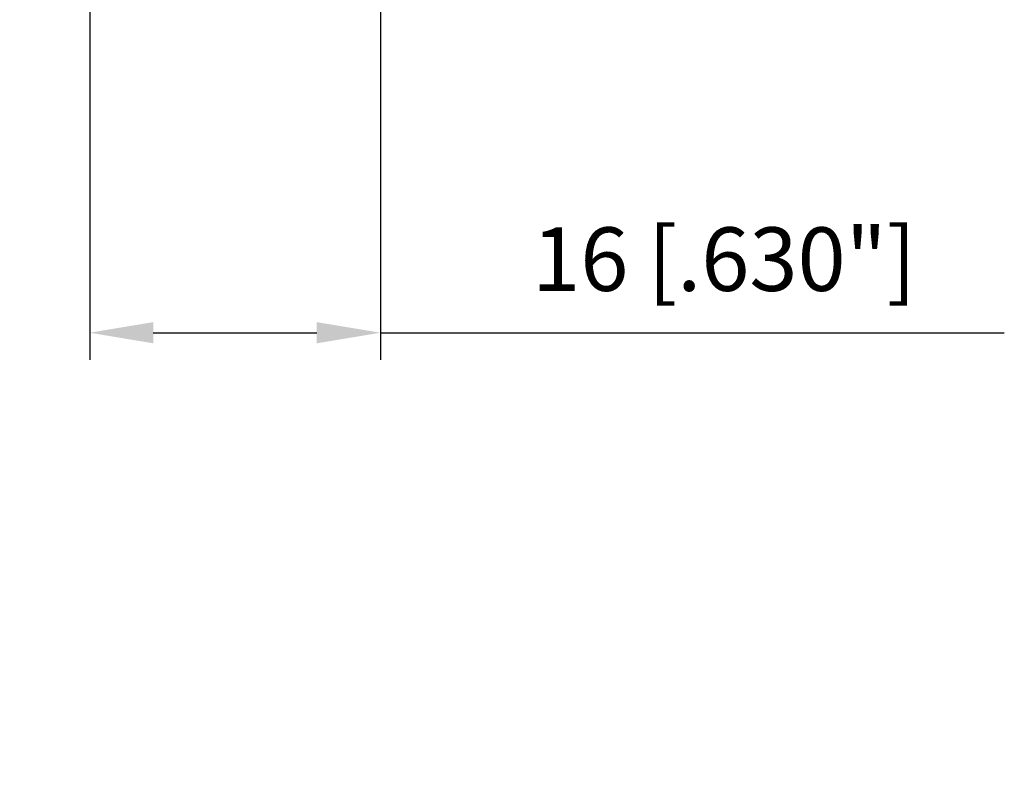
# Model space of a CAD drawing. Units: millimetres. Extents: x -35 to 95, y -62 to 83.
# Drawn here: x -4 to 50, y -62 to -21 of the extents above; entities that cross this region are included whole.
import ezdxf

# ---------------------------------------------------------------- set-up
doc = ezdxf.new("R2010")
doc.units = ezdxf.units.MM
doc.layers.add('sk2', color=7, linetype='Continuous', lineweight=25)
doc.styles.add('simplex', font='txt.shx', dxfattribs={"height": 3.5})
doc.dimstyles.new('コピー - ISO-25', dxfattribs={"dimscale": 0, "dimtxt": 3.5, "dimasz": 3.5, "dimexe": 1.5, "dimexo": 0, "dimgap": 2.3, "dimtad": 1, "dimdec": 8, "dimdsep": 46, "dimtxsty": 'simplex', "dimcen": 0.09, "dimclrd": 256, "dimclre": 256, "dimclrt": 256, "dimadec": 0, "dimazin": 0, "dimtfac": 1, "dimtofl": 0, "dimtmove": 0, "dimatfit": 3, "dimfxl": 1, "dimtolj": 1, "dimlwd": -1, "dimlwe": -1, "dimarcsym": 0})

# ---------------------------------------------------------------- blocks, each defined once
blk = doc.blocks.new('*D415')
at = {"layer": 'Defpoints', "color": 0, "lineweight": -2}
for p in [(3.5, 6.35), (-15.491, -6.35), (3.5, -6.35)]:
    blk.add_point(p, dxfattribs=at)
at = {"layer": 'sk2'}
for p, q in [((3.5, 6.35), (-16.991, 6.35)), ((-15.491, 2.85), (-15.491, -2.85)), ((3.5, -6.35), (-16.991, -6.35)), ((-15.491, -6.35), (-15.491, -62.007))]:
    blk.add_line(p, q, dxfattribs=at)
at = {"layer": 'sk2', "lineweight": -2}
for points in [[(-14.908, 2.85), (-16.075, 2.85), (-15.491, 6.35)], [(-16.075, -2.85), (-14.908, -2.85), (-15.491, -6.35)]]:
    blk.add_solid(points, dxfattribs=at)
at = {"layer": 'sk2', "insert": (-19.541, -41.04), "char_height": 3.5, "attachment_point": 5, "rotation": 90, "style": 'simplex'}
blk.add_mtext('\\A1;%%c12.7 [%%c.500"]', dxfattribs=at)
blk = doc.blocks.new('*D417')
at = {"layer": 'Defpoints', "color": 0, "lineweight": -2}
for p in [(16, -6.05), (0, -16.756), (16, -37.868)]:
    blk.add_point(p, dxfattribs=at)
at = {"layer": 'sk2'}
for p, q in [((16, -6.05), (16, -39.368)), ((0, -16.756), (0, -39.368)), ((3.5, -37.868), (12.5, -37.868)), ((16, -37.868), (50.35, -37.868))]:
    blk.add_line(p, q, dxfattribs=at)
at = {"layer": 'sk2', "lineweight": -2}
for points in [[(3.5, -37.284), (3.5, -38.451), (0, -37.868)], [(12.5, -38.451), (12.5, -37.284), (16, -37.868)]]:
    blk.add_solid(points, dxfattribs=at)
at = {"layer": 'sk2', "insert": (34.925, -33.818), "char_height": 3.5, "attachment_point": 5, "style": 'simplex'}
blk.add_mtext('\\A1;16 [.630"]', dxfattribs=at)

msp = doc.modelspace()

# ---------------------------------------------------------------- dimensions: what is measured, and where the dimension line sits
at = {"layer": 'sk2'}
dim = msp.add_linear_dim(base=(-15.4911793059, -6.3500000005), p1=(3.5, 6.3499999995), p2=(3.5, -6.3500000005), angle=90, text='%%c<>', dimstyle='コピー - ISO-25', override={"dimscale": 1}, dxfattribs=at)
dim.commit()
dim.dimension.update_dxf_attribs({"geometry": '*D415', "text_midpoint": (-15.4911793059, -41.0404356426), "dimtype": 160})
dim = msp.add_linear_dim(base=(16, -37.8676529205), p1=(0.0000000006, -16.7564880065), p2=(16, -6.0499999991), dimstyle='コピー - ISO-25', override={"dimscale": 1}, dxfattribs=at)
dim.commit()
dim.dimension.update_dxf_attribs({"geometry": '*D417', "text_midpoint": (34.925, -33.8176529205)})

doc.saveas('drawing.dxf')
